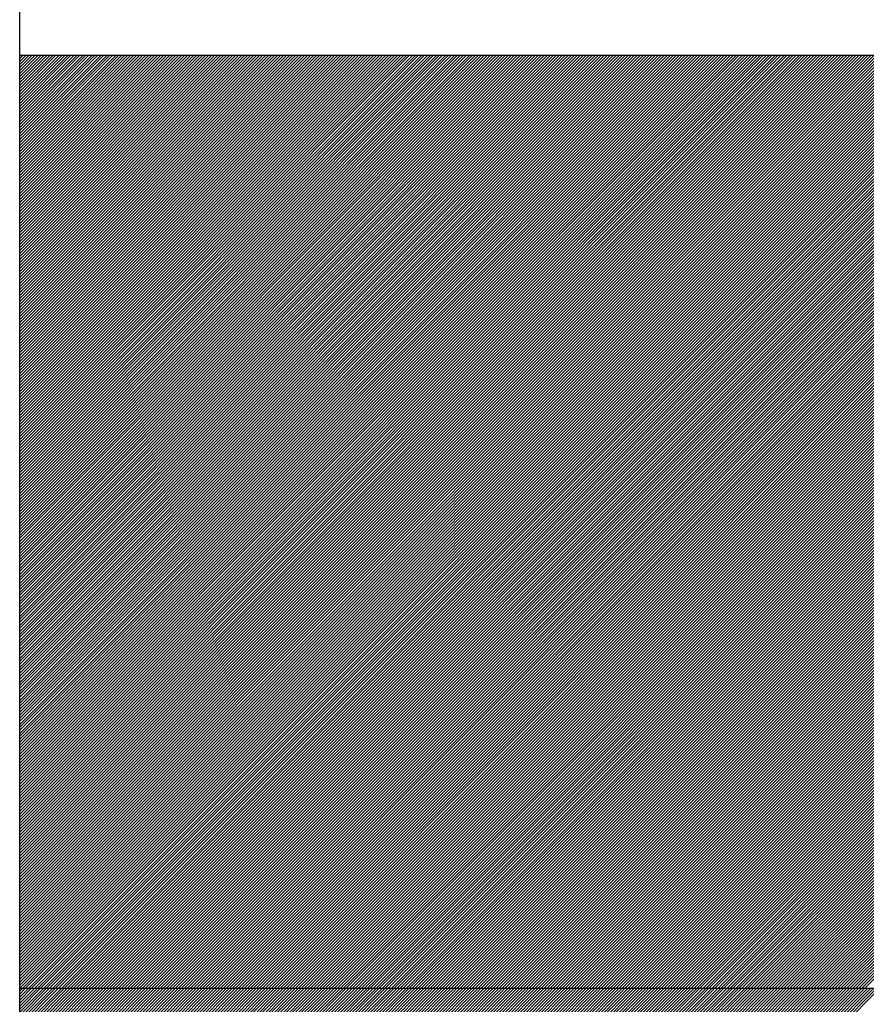
# Model space of a CAD drawing. Extents: x 16283 to 99578, y 22838 to 67490.
# Drawn here: x 75786 to 75796, y 41306 to 41318 of the extents above; entities that cross this region are included whole.
import ezdxf

# ---------------------------------------------------------------- set-up
doc = ezdxf.new("R2010")
doc.units = 0
doc.linetypes.add('CENTER', pattern=[37.5, 26.25, -3.75, 3.75, -3.75])
doc.layers.get('0').update_dxf_attribs({"linetype": 'CONTINUOUS'})
for name, color, linetype in [('DIM', 7, 'CONTINUOUS'), ('STEEL-25', 7, 'CONTINUOUS'), ('STEEL-C', 7, 'CENTER')]:
    doc.layers.add(name, color=color, linetype=linetype)

# ---------------------------------------------------------------- blocks, each defined once
blk = doc.blocks.new('*X27')
at = {"color": 0}
for p, q in [((3006.277, 8682.753), (3017.277, 8693.753)), ((3006.277, 8682.789), (3017.241, 8693.753)), ((3006.277, 8682.824), (3017.206, 8693.753)), ((3006.277, 8682.859), (3017.171, 8693.753)), ((3006.277, 8682.895), (3017.135, 8693.753)), ((3006.277, 8682.93), (3017.1, 8693.753)), ((3006.277, 8682.965), (3017.065, 8693.753)), ((3006.277, 8683.001), (3017.029, 8693.753)), ((3006.277, 8683.036), (3016.994, 8693.753)), ((3006.277, 8683.071), (3016.959, 8693.753)), ((3006.277, 8683.107), (3016.923, 8693.753)), ((3006.277, 8683.142), (3016.888, 8693.753)), ((3006.277, 8683.177), (3016.852, 8693.753)), ((3006.277, 8683.213), (3016.817, 8693.753)), ((3006.277, 8683.248), (3016.782, 8693.753)), ((3006.277, 8683.284), (3016.746, 8693.753)), ((3006.277, 8683.319), (3016.711, 8693.753)), ((3006.277, 8683.354), (3016.676, 8693.753)), ((3006.277, 8683.39), (3016.64, 8693.753)), ((3006.277, 8683.425), (3016.605, 8693.753)), ((3006.277, 8683.46), (3016.57, 8693.753)), ((3006.277, 8683.496), (3016.534, 8693.753)), ((3006.277, 8683.531), (3016.499, 8693.753)), ((3006.277, 8683.566), (3016.464, 8693.753)), ((3006.277, 8683.602), (3016.428, 8693.753)), ((3006.277, 8683.637), (3016.393, 8693.753)), ((3006.277, 8683.672), (3016.357, 8693.753)), ((3006.277, 8683.708), (3016.322, 8693.753)), ((3006.277, 8683.743), (3016.287, 8693.753)), ((3006.277, 8683.779), (3016.251, 8693.753)), ((3006.277, 8683.814), (3016.216, 8693.753)), ((3006.277, 8683.849), (3016.181, 8693.753)), ((3006.277, 8683.885), (3016.145, 8693.753)), ((3006.277, 8683.92), (3016.11, 8693.753)), ((3006.277, 8683.955), (3016.075, 8693.753)), ((3006.277, 8683.991), (3016.039, 8693.753)), ((3006.277, 8684.026), (3016.004, 8693.753)), ((3006.277, 8684.061), (3015.969, 8693.753)), ((3006.277, 8684.097), (3015.933, 8693.753)), ((3006.277, 8684.132), (3015.898, 8693.753)), ((3006.277, 8684.167), (3015.863, 8693.753)), ((3006.277, 8684.203), (3015.827, 8693.753)), ((3006.277, 8684.238), (3015.792, 8693.753)), ((3006.277, 8684.273), (3015.756, 8693.753)), ((3006.277, 8684.309), (3015.721, 8693.753)), ((3006.277, 8684.344), (3015.686, 8693.753)), ((3006.277, 8684.38), (3015.65, 8693.753)), ((3006.277, 8684.415), (3015.615, 8693.753)), ((3006.277, 8684.45), (3015.58, 8693.753)), ((3006.277, 8684.486), (3015.544, 8693.753)), ((3006.277, 8684.521), (3015.509, 8693.753)), ((3006.277, 8684.556), (3015.474, 8693.753)), ((3006.277, 8684.592), (3015.438, 8693.753)), ((3006.277, 8684.627), (3015.403, 8693.753)), ((3006.277, 8684.662), (3015.368, 8693.753)), ((3006.277, 8684.698), (3015.332, 8693.753)), ((3006.277, 8684.733), (3015.297, 8693.753)), ((3006.277, 8684.768), (3015.261, 8693.753)), ((3006.277, 8684.804), (3015.226, 8693.753)), ((3006.277, 8684.839), (3015.191, 8693.753)), ((3006.277, 8684.875), (3015.155, 8693.753)), ((3006.277, 8684.91), (3015.12, 8693.753)), ((3006.277, 8684.945), (3015.085, 8693.753)), ((3006.277, 8684.981), (3015.049, 8693.753)), ((3006.277, 8685.016), (3015.014, 8693.753)), ((3006.277, 8685.051), (3014.979, 8693.753)), ((3006.277, 8685.087), (3014.943, 8693.753)), ((3006.277, 8685.122), (3014.908, 8693.753)), ((3006.277, 8685.157), (3014.873, 8693.753)), ((3006.277, 8685.193), (3014.837, 8693.753)), ((3006.277, 8685.228), (3014.802, 8693.753)), ((3006.277, 8685.263), (3014.766, 8693.753)), ((3006.277, 8685.299), (3014.731, 8693.753)), ((3006.277, 8685.334), (3014.696, 8693.753)), ((3006.277, 8685.37), (3014.66, 8693.753)), ((3006.277, 8685.405), (3014.625, 8693.753)), ((3006.277, 8685.44), (3014.59, 8693.753)), ((3006.277, 8685.476), (3014.554, 8693.753)), ((3006.277, 8685.511), (3014.519, 8693.753)), ((3006.277, 8685.546), (3014.484, 8693.753)), ((3006.277, 8685.582), (3014.448, 8693.753)), ((3006.277, 8685.617), (3014.413, 8693.753)), ((3006.277, 8685.652), (3014.378, 8693.753)), ((3006.277, 8685.688), (3014.342, 8693.753)), ((3006.277, 8685.723), (3014.307, 8693.753)), ((3006.277, 8685.758), (3014.272, 8693.753)), ((3006.277, 8685.794), (3014.236, 8693.753)), ((3006.277, 8685.829), (3014.201, 8693.753)), ((3006.277, 8685.864), (3014.165, 8693.753)), ((3006.277, 8685.9), (3014.13, 8693.753)), ((3006.277, 8685.935), (3014.095, 8693.753)), ((3006.277, 8685.971), (3014.059, 8693.753)), ((3006.277, 8686.006), (3014.024, 8693.753)), ((3006.277, 8686.041), (3013.989, 8693.753)), ((3006.277, 8686.077), (3013.953, 8693.753)), ((3006.277, 8686.112), (3013.918, 8693.753)), ((3006.277, 8686.147), (3013.883, 8693.753)), ((3006.277, 8686.183), (3013.847, 8693.753)), ((3006.277, 8686.218), (3013.812, 8693.753)), ((3006.277, 8686.253), (3013.777, 8693.753)), ((3006.277, 8686.289), (3013.741, 8693.753)), ((3006.277, 8686.324), (3013.706, 8693.753)), ((3006.277, 8686.359), (3013.67, 8693.753)), ((3006.277, 8686.395), (3013.635, 8693.753)), ((3006.277, 8686.43), (3013.6, 8693.753)), ((3006.277, 8686.466), (3013.564, 8693.753)), ((3006.277, 8686.501), (3013.529, 8693.753)), ((3006.277, 8686.536), (3013.494, 8693.753)), ((3006.277, 8686.572), (3013.458, 8693.753)), ((3006.277, 8686.607), (3013.423, 8693.753)), ((3006.277, 8686.642), (3013.388, 8693.753)), ((3006.277, 8686.678), (3013.352, 8693.753)), ((3006.277, 8686.713), (3013.317, 8693.753)), ((3006.277, 8686.748), (3013.282, 8693.753)), ((3006.277, 8686.784), (3013.246, 8693.753)), ((3006.277, 8686.819), (3013.211, 8693.753)), ((3006.277, 8686.854), (3013.176, 8693.753)), ((3006.277, 8686.89), (3013.14, 8693.753)), ((3006.277, 8686.925), (3013.105, 8693.753)), ((3006.277, 8686.96), (3013.069, 8693.753)), ((3006.277, 8686.996), (3013.034, 8693.753)), ((3006.277, 8687.031), (3012.999, 8693.753)), ((3006.277, 8687.067), (3012.963, 8693.753)), ((3006.277, 8687.102), (3012.928, 8693.753)), ((3006.277, 8687.137), (3012.893, 8693.753)), ((3006.277, 8687.173), (3012.857, 8693.753)), ((3006.277, 8687.208), (3012.822, 8693.753)), ((3006.277, 8687.243), (3012.787, 8693.753)), ((3006.277, 8687.279), (3012.751, 8693.753)), ((3006.277, 8687.314), (3012.716, 8693.753)), ((3006.277, 8687.349), (3012.681, 8693.753)), ((3006.277, 8687.385), (3012.645, 8693.753)), ((3006.277, 8687.42), (3012.61, 8693.753)), ((3006.277, 8687.455), (3012.574, 8693.753)), ((3006.277, 8687.491), (3012.539, 8693.753)), ((3006.277, 8687.526), (3012.504, 8693.753)), ((3006.277, 8687.562), (3012.468, 8693.753)), ((3006.277, 8687.597), (3012.433, 8693.753)), ((3006.277, 8687.632), (3012.398, 8693.753)), ((3006.277, 8687.668), (3012.362, 8693.753)), ((3006.277, 8687.703), (3012.327, 8693.753)), ((3006.277, 8687.738), (3012.292, 8693.753)), ((3006.277, 8687.774), (3012.256, 8693.753)), ((3006.277, 8687.809), (3012.221, 8693.753)), ((3006.277, 8687.844), (3012.186, 8693.753)), ((3006.277, 8687.88), (3012.15, 8693.753)), ((3006.277, 8687.915), (3012.115, 8693.753)), ((3006.277, 8687.95), (3012.079, 8693.753)), ((3006.277, 8687.986), (3012.044, 8693.753)), ((3006.277, 8688.021), (3012.009, 8693.753)), ((3006.277, 8688.057), (3011.973, 8693.753)), ((3006.277, 8688.092), (3011.938, 8693.753)), ((3006.277, 8688.127), (3011.903, 8693.753)), ((3006.277, 8688.163), (3011.867, 8693.753)), ((3006.277, 8688.198), (3011.832, 8693.753)), ((3006.277, 8688.233), (3011.797, 8693.753)), ((3006.277, 8688.269), (3011.761, 8693.753)), ((3006.277, 8688.304), (3011.726, 8693.753)), ((3006.277, 8688.339), (3011.691, 8693.753)), ((3006.277, 8688.375), (3011.655, 8693.753)), ((3006.277, 8688.41), (3011.62, 8693.753)), ((3006.277, 8688.445), (3011.585, 8693.753)), ((3006.277, 8688.481), (3011.549, 8693.753)), ((3006.277, 8688.516), (3011.514, 8693.753)), ((3006.277, 8688.551), (3011.478, 8693.753)), ((3006.277, 8688.587), (3011.443, 8693.753)), ((3006.277, 8688.622), (3011.408, 8693.753)), ((3006.277, 8688.658), (3011.372, 8693.753)), ((3006.277, 8688.693), (3011.337, 8693.753)), ((3006.277, 8688.728), (3011.302, 8693.753)), ((3006.277, 8688.764), (3011.266, 8693.753)), ((3006.277, 8688.799), (3011.231, 8693.753)), ((3006.277, 8688.834), (3011.196, 8693.753)), ((3006.277, 8688.87), (3011.16, 8693.753)), ((3006.277, 8688.905), (3011.125, 8693.753)), ((3006.277, 8688.94), (3011.09, 8693.753)), ((3006.277, 8688.976), (3011.054, 8693.753)), ((3006.277, 8689.011), (3011.019, 8693.753)), ((3006.277, 8689.046), (3010.983, 8693.753)), ((3006.277, 8689.082), (3010.948, 8693.753)), ((3006.277, 8689.117), (3010.913, 8693.753)), ((3006.277, 8689.153), (3010.877, 8693.753)), ((3006.277, 8689.188), (3010.842, 8693.753)), ((3006.277, 8689.223), (3010.807, 8693.753)), ((3006.277, 8689.259), (3010.771, 8693.753)), ((3006.277, 8689.294), (3010.736, 8693.753)), ((3006.277, 8689.329), (3010.701, 8693.753)), ((3006.277, 8689.365), (3010.665, 8693.753)), ((3006.277, 8689.4), (3010.63, 8693.753)), ((3006.277, 8689.435), (3010.595, 8693.753)), ((3006.277, 8689.471), (3010.559, 8693.753)), ((3006.277, 8689.506), (3010.524, 8693.753)), ((3006.277, 8689.541), (3010.488, 8693.753)), ((3006.277, 8689.577), (3010.453, 8693.753)), ((3006.277, 8689.612), (3010.418, 8693.753)), ((3006.277, 8689.648), (3010.382, 8693.753)), ((3006.277, 8689.683), (3010.347, 8693.753)), ((3006.277, 8689.718), (3010.312, 8693.753)), ((3006.277, 8689.754), (3010.276, 8693.753)), ((3006.277, 8689.789), (3010.241, 8693.753)), ((3006.277, 8689.824), (3010.206, 8693.753)), ((3006.277, 8689.86), (3010.17, 8693.753)), ((3006.277, 8689.895), (3010.135, 8693.753)), ((3006.277, 8689.93), (3010.1, 8693.753)), ((3006.277, 8689.966), (3010.064, 8693.753)), ((3006.277, 8690.001), (3010.029, 8693.753)), ((3006.277, 8690.036), (3009.994, 8693.753)), ((3006.277, 8690.072), (3009.958, 8693.753)), ((3006.277, 8690.107), (3009.923, 8693.753)), ((3006.277, 8690.142), (3009.887, 8693.753)), ((3006.277, 8690.178), (3009.852, 8693.753)), ((3006.277, 8690.213), (3009.817, 8693.753)), ((3006.277, 8690.249), (3009.781, 8693.753)), ((3006.277, 8690.284), (3009.746, 8693.753)), ((3006.277, 8690.319), (3009.711, 8693.753)), ((3006.277, 8690.355), (3009.675, 8693.753)), ((3006.277, 8690.39), (3009.64, 8693.753)), ((3006.277, 8690.425), (3009.605, 8693.753)), ((3006.277, 8690.461), (3009.569, 8693.753)), ((3006.277, 8690.496), (3009.534, 8693.753)), ((3006.277, 8690.531), (3009.499, 8693.753)), ((3006.277, 8690.567), (3009.463, 8693.753)), ((3006.277, 8690.602), (3009.428, 8693.753)), ((3006.277, 8690.637), (3009.392, 8693.753)), ((3006.277, 8690.673), (3009.357, 8693.753)), ((3006.277, 8690.708), (3009.322, 8693.753)), ((3006.277, 8690.744), (3009.286, 8693.753)), ((3006.277, 8690.779), (3009.251, 8693.753)), ((3006.277, 8690.814), (3009.216, 8693.753)), ((3006.277, 8690.85), (3009.18, 8693.753)), ((3006.277, 8690.885), (3009.145, 8693.753)), ((3006.277, 8690.92), (3009.11, 8693.753)), ((3006.277, 8690.956), (3009.074, 8693.753)), ((3006.277, 8690.991), (3009.039, 8693.753)), ((3006.277, 8691.026), (3009.004, 8693.753)), ((3006.277, 8691.062), (3008.968, 8693.753)), ((3006.277, 8691.097), (3008.933, 8693.753)), ((3006.277, 8691.132), (3008.898, 8693.753)), ((3006.277, 8691.168), (3008.862, 8693.753)), ((3006.277, 8691.203), (3008.827, 8693.753)), ((3006.277, 8691.238), (3008.791, 8693.753)), ((3006.277, 8691.274), (3008.756, 8693.753)), ((3006.277, 8691.309), (3008.721, 8693.753)), ((3006.277, 8691.345), (3008.685, 8693.753)), ((3006.277, 8691.38), (3008.65, 8693.753)), ((3006.277, 8691.415), (3008.615, 8693.753)), ((3006.277, 8691.451), (3008.579, 8693.753)), ((3006.277, 8691.486), (3008.544, 8693.753)), ((3006.277, 8691.521), (3008.509, 8693.753)), ((3006.277, 8691.557), (3008.473, 8693.753)), ((3006.277, 8691.592), (3008.438, 8693.753)), ((3006.277, 8691.627), (3008.403, 8693.753)), ((3006.277, 8691.663), (3008.367, 8693.753)), ((3006.277, 8691.698), (3008.332, 8693.753)), ((3006.277, 8691.733), (3008.296, 8693.753)), ((3006.277, 8691.769), (3008.261, 8693.753)), ((3006.277, 8691.804), (3008.226, 8693.753)), ((3006.277, 8691.84), (3008.19, 8693.753)), ((3006.277, 8691.875), (3008.155, 8693.753)), ((3006.277, 8691.91), (3008.12, 8693.753)), ((3006.277, 8691.946), (3008.084, 8693.753)), ((3006.277, 8691.981), (3008.049, 8693.753)), ((3006.277, 8692.016), (3008.014, 8693.753)), ((3006.277, 8692.052), (3007.978, 8693.753)), ((3006.277, 8692.087), (3007.943, 8693.753)), ((3006.277, 8692.122), (3007.908, 8693.753)), ((3006.277, 8692.158), (3007.872, 8693.753)), ((3006.277, 8692.193), (3007.837, 8693.753)), ((3006.277, 8692.228), (3007.801, 8693.753)), ((3006.277, 8692.264), (3007.766, 8693.753)), ((3006.277, 8692.299), (3007.731, 8693.753)), ((3006.277, 8692.335), (3007.695, 8693.753)), ((3006.277, 8692.37), (3007.66, 8693.753)), ((3006.277, 8692.405), (3007.625, 8693.753)), ((3006.277, 8692.441), (3007.589, 8693.753)), ((3006.277, 8692.476), (3007.554, 8693.753)), ((3006.277, 8692.511), (3007.519, 8693.753)), ((3006.277, 8692.547), (3007.483, 8693.753)), ((3006.277, 8692.582), (3007.448, 8693.753)), ((3006.277, 8692.617), (3007.413, 8693.753)), ((3006.277, 8692.653), (3007.377, 8693.753)), ((3006.277, 8692.688), (3007.342, 8693.753)), ((3006.277, 8692.723), (3007.307, 8693.753)), ((3006.277, 8692.759), (3007.271, 8693.753)), ((3006.277, 8692.794), (3007.236, 8693.753)), ((3006.277, 8692.829), (3007.2, 8693.753)), ((3006.277, 8692.865), (3007.165, 8693.753)), ((3006.277, 8692.9), (3007.13, 8693.753)), ((3006.277, 8692.936), (3007.094, 8693.753)), ((3006.277, 8692.971), (3007.059, 8693.753)), ((3006.277, 8693.006), (3007.024, 8693.753)), ((3006.277, 8693.042), (3006.988, 8693.753)), ((3006.277, 8693.077), (3006.953, 8693.753)), ((3006.277, 8693.112), (3006.918, 8693.753)), ((3006.277, 8693.148), (3006.882, 8693.753)), ((3006.277, 8693.183), (3006.847, 8693.753)), ((3006.277, 8693.218), (3006.812, 8693.753)), ((3006.277, 8693.254), (3006.776, 8693.753)), ((3006.277, 8693.289), (3006.741, 8693.753)), ((3006.277, 8693.324), (3006.705, 8693.753)), ((3006.277, 8693.36), (3006.67, 8693.753)), ((3006.277, 8693.395), (3006.635, 8693.753)), ((3006.277, 8693.431), (3006.599, 8693.753)), ((3006.277, 8693.466), (3006.564, 8693.753)), ((3006.277, 8693.501), (3006.529, 8693.753)), ((3006.277, 8693.537), (3006.493, 8693.753)), ((3006.277, 8693.572), (3006.458, 8693.753)), ((3006.277, 8693.607), (3006.423, 8693.753)), ((3006.277, 8693.643), (3006.387, 8693.753)), ((3006.277, 8693.678), (3006.352, 8693.753)), ((3006.277, 8693.713), (3006.317, 8693.753)), ((3006.277, 8693.749), (3006.281, 8693.753)), ((3006.312, 8682.753), (3017.312, 8693.753)), ((3006.347, 8682.753), (3017.347, 8693.753)), ((3006.383, 8682.753), (3017.383, 8693.753)), ((3006.418, 8682.753), (3017.418, 8693.753)), ((3006.454, 8682.753), (3017.454, 8693.753)), ((3006.489, 8682.753), (3017.489, 8693.753)), ((3006.524, 8682.753), (3017.524, 8693.753)), ((3006.56, 8682.753), (3017.56, 8693.753)), ((3006.595, 8682.753), (3017.595, 8693.753)), ((3006.63, 8682.753), (3017.63, 8693.753)), ((3006.666, 8682.753), (3017.666, 8693.753)), ((3006.701, 8682.753), (3017.701, 8693.753)), ((3006.736, 8682.753), (3017.736, 8693.753)), ((3006.772, 8682.753), (3017.772, 8693.753)), ((3006.807, 8682.753), (3017.807, 8693.753)), ((3006.842, 8682.753), (3017.842, 8693.753)), ((3006.878, 8682.753), (3017.878, 8693.753)), ((3006.913, 8682.753), (3017.913, 8693.753)), ((3006.948, 8682.753), (3017.948, 8693.753)), ((3006.984, 8682.753), (3017.984, 8693.753)), ((3007.019, 8682.753), (3018.019, 8693.753)), ((3007.055, 8682.753), (3018.055, 8693.753)), ((3007.09, 8682.753), (3018.09, 8693.753)), ((3007.125, 8682.753), (3018.125, 8693.753)), ((3007.161, 8682.753), (3018.161, 8693.753)), ((3007.196, 8682.753), (3018.196, 8693.753)), ((3007.231, 8682.753), (3018.231, 8693.753)), ((3007.267, 8682.753), (3018.267, 8693.753)), ((3007.302, 8682.753), (3018.302, 8693.753)), ((3007.337, 8682.753), (3018.337, 8693.753)), ((3007.373, 8682.753), (3018.373, 8693.753)), ((3007.408, 8682.753), (3018.408, 8693.753)), ((3007.443, 8682.753), (3018.443, 8693.753)), ((3007.479, 8682.753), (3018.479, 8693.753)), ((3007.514, 8682.753), (3018.514, 8693.753)), ((3007.55, 8682.753), (3018.55, 8693.753)), ((3007.585, 8682.753), (3018.585, 8693.753)), ((3007.62, 8682.753), (3018.62, 8693.753)), ((3007.656, 8682.753), (3018.656, 8693.753)), ((3007.691, 8682.753), (3018.691, 8693.753)), ((3007.726, 8682.753), (3018.726, 8693.753)), ((3007.762, 8682.753), (3018.762, 8693.753)), ((3007.797, 8682.753), (3018.797, 8693.753)), ((3007.832, 8682.753), (3018.832, 8693.753)), ((3007.868, 8682.753), (3018.868, 8693.753)), ((3007.903, 8682.753), (3018.903, 8693.753)), ((3007.938, 8682.753), (3018.938, 8693.753)), ((3007.974, 8682.753), (3018.974, 8693.753)), ((3008.009, 8682.753), (3019.009, 8693.753)), ((3008.044, 8682.753), (3019.044, 8693.753)), ((3008.08, 8682.753), (3019.08, 8693.753)), ((3008.115, 8682.753), (3019.115, 8693.753)), ((3008.151, 8682.753), (3019.151, 8693.753)), ((3008.186, 8682.753), (3019.186, 8693.753)), ((3008.221, 8682.753), (3019.221, 8693.753)), ((3008.257, 8682.753), (3019.257, 8693.753)), ((3008.292, 8682.753), (3019.292, 8693.753)), ((3008.327, 8682.753), (3019.327, 8693.753)), ((3008.363, 8682.753), (3019.363, 8693.753)), ((3008.398, 8682.753), (3019.398, 8693.753)), ((3008.433, 8682.753), (3019.433, 8693.753)), ((3008.469, 8682.753), (3019.469, 8693.753)), ((3008.504, 8682.753), (3019.504, 8693.753)), ((3008.539, 8682.753), (3019.539, 8693.753)), ((3008.575, 8682.753), (3019.575, 8693.753)), ((3008.61, 8682.753), (3019.61, 8693.753)), ((3008.646, 8682.753), (3019.646, 8693.753)), ((3008.681, 8682.753), (3019.681, 8693.753)), ((3008.716, 8682.753), (3019.716, 8693.753)), ((3008.752, 8682.753), (3019.752, 8693.753)), ((3008.787, 8682.753), (3019.787, 8693.753)), ((3008.822, 8682.753), (3019.822, 8693.753)), ((3008.858, 8682.753), (3019.858, 8693.753)), ((3008.893, 8682.753), (3019.893, 8693.753)), ((3008.928, 8682.753), (3019.928, 8693.753)), ((3008.964, 8682.753), (3019.964, 8693.753)), ((3008.999, 8682.753), (3019.999, 8693.753)), ((3009.034, 8682.753), (3020.034, 8693.753)), ((3009.07, 8682.753), (3020.07, 8693.753)), ((3009.105, 8682.753), (3020.105, 8693.753)), ((3009.141, 8682.753), (3020.141, 8693.753)), ((3009.176, 8682.753), (3020.176, 8693.753)), ((3009.211, 8682.753), (3020.211, 8693.753)), ((3009.247, 8682.753), (3020.247, 8693.753)), ((3009.282, 8682.753), (3020.282, 8693.753)), ((3009.317, 8682.753), (3020.317, 8693.753)), ((3009.353, 8682.753), (3020.353, 8693.753)), ((3009.388, 8682.753), (3020.388, 8693.753)), ((3009.423, 8682.753), (3020.423, 8693.753)), ((3009.459, 8682.753), (3020.459, 8693.753)), ((3009.494, 8682.753), (3020.494, 8693.753)), ((3009.529, 8682.753), (3020.529, 8693.753)), ((3009.565, 8682.753), (3020.565, 8693.753)), ((3009.6, 8682.753), (3020.6, 8693.753)), ((3009.635, 8682.753), (3020.635, 8693.753)), ((3009.671, 8682.753), (3020.671, 8693.753)), ((3009.706, 8682.753), (3020.706, 8693.753)), ((3009.742, 8682.753), (3020.742, 8693.753)), ((3009.777, 8682.753), (3020.777, 8693.753)), ((3009.812, 8682.753), (3020.812, 8693.753)), ((3009.848, 8682.753), (3020.848, 8693.753)), ((3009.883, 8682.753), (3020.883, 8693.753)), ((3009.918, 8682.753), (3020.918, 8693.753)), ((3009.954, 8682.753), (3020.954, 8693.753)), ((3009.989, 8682.753), (3020.989, 8693.753)), ((3010.024, 8682.753), (3021.024, 8693.753)), ((3010.06, 8682.753), (3021.06, 8693.753)), ((3010.095, 8682.753), (3021.095, 8693.753)), ((3010.13, 8682.753), (3021.13, 8693.753)), ((3010.166, 8682.753), (3021.166, 8693.753)), ((3010.201, 8682.753), (3021.201, 8693.753)), ((3010.237, 8682.753), (3021.237, 8693.753)), ((3010.272, 8682.753), (3021.272, 8693.753)), ((3010.307, 8682.753), (3021.277, 8693.723)), ((3010.343, 8682.753), (3021.277, 8693.687)), ((3010.378, 8682.753), (3021.277, 8693.652)), ((3010.413, 8682.753), (3021.277, 8693.617)), ((3010.449, 8682.753), (3021.277, 8693.581)), ((3010.484, 8682.753), (3021.277, 8693.546)), ((3010.519, 8682.753), (3021.277, 8693.511)), ((3010.555, 8682.753), (3021.277, 8693.475)), ((3010.59, 8682.753), (3021.277, 8693.44)), ((3010.625, 8682.753), (3021.277, 8693.405)), ((3010.661, 8682.753), (3021.277, 8693.369)), ((3010.696, 8682.753), (3021.277, 8693.334)), ((3010.731, 8682.753), (3021.277, 8693.298)), ((3010.767, 8682.753), (3021.277, 8693.263)), ((3010.802, 8682.753), (3021.277, 8693.228)), ((3010.838, 8682.753), (3021.277, 8693.192)), ((3010.873, 8682.753), (3021.277, 8693.157)), ((3010.908, 8682.753), (3021.277, 8693.122)), ((3010.944, 8682.753), (3021.277, 8693.086)), ((3010.979, 8682.753), (3021.277, 8693.051)), ((3011.014, 8682.753), (3021.277, 8693.016)), ((3011.05, 8682.753), (3021.277, 8692.98)), ((3011.085, 8682.753), (3021.277, 8692.945)), ((3011.12, 8682.753), (3021.277, 8692.91)), ((3011.156, 8682.753), (3021.277, 8692.874)), ((3011.191, 8682.753), (3021.277, 8692.839)), ((3011.226, 8682.753), (3021.277, 8692.803)), ((3011.262, 8682.753), (3021.277, 8692.768)), ((3011.297, 8682.753), (3021.277, 8692.733)), ((3011.333, 8682.753), (3021.277, 8692.697)), ((3011.368, 8682.753), (3021.277, 8692.662)), ((3011.403, 8682.753), (3021.277, 8692.627)), ((3011.439, 8682.753), (3021.277, 8692.591)), ((3011.474, 8682.753), (3021.277, 8692.556)), ((3011.509, 8682.753), (3021.277, 8692.521)), ((3011.545, 8682.753), (3021.277, 8692.485)), ((3011.58, 8682.753), (3021.277, 8692.45)), ((3011.615, 8682.753), (3021.277, 8692.415)), ((3011.651, 8682.753), (3021.277, 8692.379)), ((3011.686, 8682.753), (3021.277, 8692.344)), ((3011.721, 8682.753), (3021.277, 8692.308)), ((3011.757, 8682.753), (3021.277, 8692.273)), ((3011.792, 8682.753), (3021.277, 8692.238)), ((3011.828, 8682.753), (3021.277, 8692.202)), ((3011.863, 8682.753), (3021.277, 8692.167)), ((3011.898, 8682.753), (3021.277, 8692.132)), ((3011.934, 8682.753), (3021.277, 8692.096)), ((3011.969, 8682.753), (3021.277, 8692.061)), ((3012.004, 8682.753), (3021.277, 8692.026)), ((3012.04, 8682.753), (3021.277, 8691.99)), ((3012.075, 8682.753), (3021.277, 8691.955)), ((3012.11, 8682.753), (3021.277, 8691.92)), ((3012.146, 8682.753), (3021.277, 8691.884)), ((3012.181, 8682.753), (3021.277, 8691.849)), ((3012.216, 8682.753), (3021.277, 8691.814)), ((3012.252, 8682.753), (3021.277, 8691.778)), ((3012.287, 8682.753), (3021.277, 8691.743)), ((3012.322, 8682.753), (3021.277, 8691.707)), ((3012.358, 8682.753), (3021.277, 8691.672)), ((3012.393, 8682.753), (3021.277, 8691.637)), ((3012.429, 8682.753), (3021.277, 8691.601)), ((3012.464, 8682.753), (3021.277, 8691.566)), ((3012.499, 8682.753), (3021.277, 8691.531)), ((3012.535, 8682.753), (3021.277, 8691.495)), ((3012.57, 8682.753), (3021.277, 8691.46)), ((3012.605, 8682.753), (3021.277, 8691.425)), ((3012.641, 8682.753), (3021.277, 8691.389)), ((3012.676, 8682.753), (3021.277, 8691.354)), ((3012.711, 8682.753), (3021.277, 8691.319)), ((3012.747, 8682.753), (3021.277, 8691.283)), ((3012.782, 8682.753), (3021.277, 8691.248)), ((3012.817, 8682.753), (3021.277, 8691.212)), ((3012.853, 8682.753), (3021.277, 8691.177)), ((3012.888, 8682.753), (3021.277, 8691.142)), ((3012.924, 8682.753), (3021.277, 8691.106)), ((3012.959, 8682.753), (3021.277, 8691.071)), ((3012.994, 8682.753), (3021.277, 8691.036)), ((3013.03, 8682.753), (3021.277, 8691)), ((3013.065, 8682.753), (3021.277, 8690.965)), ((3013.1, 8682.753), (3021.277, 8690.93)), ((3013.136, 8682.753), (3021.277, 8690.894)), ((3013.171, 8682.753), (3021.277, 8690.859)), ((3013.206, 8682.753), (3021.277, 8690.824)), ((3013.242, 8682.753), (3021.277, 8690.788)), ((3013.277, 8682.753), (3021.277, 8690.753)), ((3013.312, 8682.753), (3021.277, 8690.717)), ((3013.348, 8682.753), (3021.277, 8690.682)), ((3013.383, 8682.753), (3021.277, 8690.647)), ((3013.419, 8682.753), (3021.277, 8690.611)), ((3013.454, 8682.753), (3021.277, 8690.576)), ((3013.489, 8682.753), (3021.277, 8690.541)), ((3013.525, 8682.753), (3021.277, 8690.505)), ((3013.56, 8682.753), (3021.277, 8690.47)), ((3013.595, 8682.753), (3021.277, 8690.435)), ((3013.631, 8682.753), (3021.277, 8690.399)), ((3013.666, 8682.753), (3021.277, 8690.364)), ((3013.701, 8682.753), (3021.277, 8690.329)), ((3013.737, 8682.753), (3021.277, 8690.293)), ((3013.772, 8682.753), (3021.277, 8690.258)), ((3013.807, 8682.753), (3021.277, 8690.223)), ((3013.843, 8682.753), (3021.277, 8690.187)), ((3013.878, 8682.753), (3021.277, 8690.152)), ((3013.913, 8682.753), (3021.277, 8690.116)), ((3013.949, 8682.753), (3021.277, 8690.081)), ((3013.984, 8682.753), (3021.277, 8690.046)), ((3014.02, 8682.753), (3021.277, 8690.01)), ((3014.055, 8682.753), (3021.277, 8689.975)), ((3014.09, 8682.753), (3021.277, 8689.94)), ((3014.126, 8682.753), (3021.277, 8689.904)), ((3014.161, 8682.753), (3021.277, 8689.869)), ((3014.196, 8682.753), (3021.277, 8689.834)), ((3014.232, 8682.753), (3021.277, 8689.798)), ((3014.267, 8682.753), (3021.277, 8689.763)), ((3014.302, 8682.753), (3021.277, 8689.728)), ((3014.338, 8682.753), (3021.277, 8689.692)), ((3014.373, 8682.753), (3021.277, 8689.657)), ((3014.408, 8682.753), (3021.277, 8689.621)), ((3014.444, 8682.753), (3021.277, 8689.586)), ((3014.479, 8682.753), (3021.277, 8689.551)), ((3014.515, 8682.753), (3021.277, 8689.515)), ((3014.55, 8682.753), (3021.277, 8689.48)), ((3014.585, 8682.753), (3021.277, 8689.445)), ((3014.621, 8682.753), (3021.277, 8689.409)), ((3014.656, 8682.753), (3021.277, 8689.374)), ((3014.691, 8682.753), (3021.277, 8689.339)), ((3014.727, 8682.753), (3021.277, 8689.303)), ((3014.762, 8682.753), (3021.277, 8689.268)), ((3014.797, 8682.753), (3021.277, 8689.233)), ((3014.833, 8682.753), (3021.277, 8689.197)), ((3014.868, 8682.753), (3021.277, 8689.162)), ((3014.903, 8682.753), (3021.277, 8689.127)), ((3014.939, 8682.753), (3021.277, 8689.091)), ((3014.974, 8682.753), (3021.277, 8689.056)), ((3015.009, 8682.753), (3021.277, 8689.02)), ((3015.045, 8682.753), (3021.277, 8688.985)), ((3015.08, 8682.753), (3021.277, 8688.95)), ((3015.116, 8682.753), (3021.277, 8688.914)), ((3015.151, 8682.753), (3021.277, 8688.879)), ((3015.186, 8682.753), (3021.277, 8688.844)), ((3015.222, 8682.753), (3021.277, 8688.808)), ((3015.257, 8682.753), (3021.277, 8688.773)), ((3015.292, 8682.753), (3021.277, 8688.738)), ((3015.328, 8682.753), (3021.277, 8688.702)), ((3015.363, 8682.753), (3021.277, 8688.667)), ((3015.398, 8682.753), (3021.277, 8688.632)), ((3015.434, 8682.753), (3021.277, 8688.596)), ((3015.469, 8682.753), (3021.277, 8688.561)), ((3015.504, 8682.753), (3021.277, 8688.525)), ((3015.54, 8682.753), (3021.277, 8688.49)), ((3015.575, 8682.753), (3021.277, 8688.455)), ((3015.611, 8682.753), (3021.277, 8688.419)), ((3015.646, 8682.753), (3021.277, 8688.384)), ((3015.681, 8682.753), (3021.277, 8688.349)), ((3015.717, 8682.753), (3021.277, 8688.313)), ((3015.752, 8682.753), (3021.277, 8688.278)), ((3015.787, 8682.753), (3021.277, 8688.243)), ((3015.823, 8682.753), (3021.277, 8688.207)), ((3015.858, 8682.753), (3021.277, 8688.172)), ((3015.893, 8682.753), (3021.277, 8688.137)), ((3015.929, 8682.753), (3021.277, 8688.101)), ((3015.964, 8682.753), (3021.277, 8688.066)), ((3015.999, 8682.753), (3021.277, 8688.03)), ((3016.035, 8682.753), (3021.277, 8687.995)), ((3016.07, 8682.753), (3021.277, 8687.96)), ((3016.106, 8682.753), (3021.277, 8687.924)), ((3016.141, 8682.753), (3021.277, 8687.889)), ((3016.176, 8682.753), (3021.277, 8687.854)), ((3016.212, 8682.753), (3021.277, 8687.818)), ((3016.247, 8682.753), (3021.277, 8687.783)), ((3006.277, 8675.223), (3013.807, 8682.753)), ((3006.277, 8675.258), (3013.772, 8682.753)), ((3006.277, 8675.293), (3013.737, 8682.753)), ((3006.277, 8675.329), (3013.701, 8682.753)), ((3006.277, 8675.364), (3013.666, 8682.753)), ((3006.277, 8675.399), (3013.631, 8682.753)), ((3006.277, 8675.435), (3013.595, 8682.753)), ((3006.277, 8675.47), (3013.56, 8682.753)), ((3006.277, 8675.505), (3013.525, 8682.753)), ((3006.277, 8675.541), (3013.489, 8682.753)), ((3006.277, 8675.576), (3013.454, 8682.753)), ((3006.277, 8675.611), (3013.419, 8682.753)), ((3006.277, 8675.647), (3013.383, 8682.753)), ((3006.277, 8675.682), (3013.348, 8682.753)), ((3006.277, 8675.717), (3013.312, 8682.753)), ((3006.277, 8675.753), (3013.277, 8682.753)), ((3006.277, 8675.788), (3013.242, 8682.753)), ((3006.277, 8675.824), (3013.206, 8682.753)), ((3006.277, 8675.859), (3013.171, 8682.753)), ((3006.277, 8675.894), (3013.136, 8682.753)), ((3006.277, 8675.93), (3013.1, 8682.753)), ((3006.277, 8675.965), (3013.065, 8682.753)), ((3006.277, 8676), (3013.03, 8682.753)), ((3006.277, 8676.036), (3012.994, 8682.753)), ((3006.277, 8676.071), (3012.959, 8682.753)), ((3006.277, 8676.106), (3012.924, 8682.753)), ((3006.277, 8676.142), (3012.888, 8682.753)), ((3006.277, 8676.177), (3012.853, 8682.753)), ((3006.277, 8676.212), (3012.817, 8682.753)), ((3006.277, 8676.248), (3012.782, 8682.753)), ((3006.277, 8676.283), (3012.747, 8682.753)), ((3006.277, 8676.319), (3012.711, 8682.753)), ((3006.277, 8676.354), (3012.676, 8682.753)), ((3006.277, 8676.389), (3012.641, 8682.753)), ((3006.277, 8676.425), (3012.605, 8682.753)), ((3006.277, 8676.46), (3012.57, 8682.753)), ((3006.277, 8676.495), (3012.535, 8682.753)), ((3006.277, 8676.531), (3012.499, 8682.753)), ((3006.277, 8676.566), (3012.464, 8682.753)), ((3006.277, 8676.601), (3012.429, 8682.753)), ((3006.277, 8676.637), (3012.393, 8682.753)), ((3006.277, 8676.672), (3012.358, 8682.753)), ((3006.277, 8676.707), (3012.322, 8682.753)), ((3006.277, 8676.743), (3012.287, 8682.753)), ((3006.277, 8676.778), (3012.252, 8682.753)), ((3006.277, 8676.814), (3012.216, 8682.753)), ((3006.277, 8676.849), (3012.181, 8682.753)), ((3006.277, 8676.884), (3012.146, 8682.753)), ((3006.277, 8676.92), (3012.11, 8682.753)), ((3006.277, 8676.955), (3012.075, 8682.753)), ((3006.277, 8676.99), (3012.04, 8682.753)), ((3006.277, 8677.026), (3012.004, 8682.753)), ((3006.277, 8677.061), (3011.969, 8682.753)), ((3006.277, 8677.096), (3011.934, 8682.753)), ((3006.277, 8677.132), (3011.898, 8682.753)), ((3006.277, 8677.167), (3011.863, 8682.753)), ((3006.277, 8677.202), (3011.828, 8682.753)), ((3006.277, 8677.238), (3011.792, 8682.753)), ((3006.277, 8677.273), (3011.757, 8682.753)), ((3006.277, 8677.308), (3011.721, 8682.753)), ((3006.277, 8677.344), (3011.686, 8682.753)), ((3006.277, 8677.379), (3011.651, 8682.753)), ((3006.277, 8677.415), (3011.615, 8682.753)), ((3006.277, 8677.45), (3011.58, 8682.753)), ((3006.277, 8677.485), (3011.545, 8682.753)), ((3006.277, 8677.521), (3011.509, 8682.753)), ((3006.277, 8677.556), (3011.474, 8682.753)), ((3006.277, 8677.591), (3011.439, 8682.753)), ((3006.277, 8677.627), (3011.403, 8682.753)), ((3006.277, 8677.662), (3011.368, 8682.753)), ((3006.277, 8677.697), (3011.333, 8682.753)), ((3006.277, 8677.733), (3011.297, 8682.753)), ((3006.277, 8677.768), (3011.262, 8682.753)), ((3006.277, 8677.803), (3011.226, 8682.753)), ((3006.277, 8677.839), (3011.191, 8682.753)), ((3006.277, 8677.874), (3011.156, 8682.753)), ((3006.277, 8677.91), (3011.12, 8682.753)), ((3006.277, 8677.945), (3011.085, 8682.753)), ((3006.277, 8677.98), (3011.05, 8682.753)), ((3006.277, 8678.016), (3011.014, 8682.753)), ((3006.277, 8678.051), (3010.979, 8682.753)), ((3006.277, 8678.086), (3010.944, 8682.753)), ((3006.277, 8678.122), (3010.908, 8682.753)), ((3006.277, 8678.157), (3010.873, 8682.753)), ((3006.277, 8678.192), (3010.838, 8682.753)), ((3006.277, 8678.228), (3010.802, 8682.753)), ((3006.277, 8678.263), (3010.767, 8682.753)), ((3006.277, 8678.298), (3010.731, 8682.753)), ((3006.277, 8678.334), (3010.696, 8682.753)), ((3006.277, 8678.369), (3010.661, 8682.753)), ((3006.277, 8678.405), (3010.625, 8682.753)), ((3006.277, 8678.44), (3010.59, 8682.753)), ((3006.277, 8678.475), (3010.555, 8682.753)), ((3006.277, 8678.511), (3010.519, 8682.753)), ((3006.277, 8678.546), (3010.484, 8682.753)), ((3006.277, 8678.581), (3010.449, 8682.753)), ((3006.277, 8678.617), (3010.413, 8682.753)), ((3006.277, 8678.652), (3010.378, 8682.753)), ((3006.277, 8678.687), (3010.343, 8682.753)), ((3006.277, 8678.723), (3010.307, 8682.753)), ((3006.277, 8678.758), (3010.272, 8682.753)), ((3006.277, 8678.793), (3010.237, 8682.753)), ((3006.277, 8678.829), (3010.201, 8682.753)), ((3006.277, 8678.864), (3010.166, 8682.753)), ((3006.277, 8678.899), (3010.13, 8682.753)), ((3006.277, 8678.935), (3010.095, 8682.753)), ((3006.277, 8678.97), (3010.06, 8682.753)), ((3006.277, 8679.006), (3010.024, 8682.753)), ((3006.277, 8679.041), (3009.989, 8682.753)), ((3006.277, 8679.076), (3009.954, 8682.753)), ((3006.277, 8679.112), (3009.918, 8682.753)), ((3006.277, 8679.147), (3009.883, 8682.753)), ((3006.277, 8679.182), (3009.848, 8682.753)), ((3006.277, 8679.218), (3009.812, 8682.753)), ((3006.277, 8679.253), (3009.777, 8682.753)), ((3006.277, 8679.288), (3009.742, 8682.753)), ((3006.277, 8679.324), (3009.706, 8682.753)), ((3006.277, 8679.359), (3009.671, 8682.753)), ((3006.277, 8679.394), (3009.635, 8682.753)), ((3006.277, 8679.43), (3009.6, 8682.753)), ((3006.277, 8679.465), (3009.565, 8682.753)), ((3006.277, 8679.501), (3009.529, 8682.753)), ((3006.277, 8679.536), (3009.494, 8682.753)), ((3006.277, 8679.571), (3009.459, 8682.753)), ((3006.277, 8679.607), (3009.423, 8682.753)), ((3006.277, 8679.642), (3009.388, 8682.753)), ((3006.277, 8679.677), (3009.353, 8682.753)), ((3006.277, 8679.713), (3009.317, 8682.753)), ((3006.277, 8679.748), (3009.282, 8682.753)), ((3006.277, 8679.783), (3009.247, 8682.753)), ((3006.277, 8679.819), (3009.211, 8682.753)), ((3006.277, 8679.854), (3009.176, 8682.753)), ((3006.277, 8679.889), (3009.141, 8682.753)), ((3006.277, 8679.925), (3009.105, 8682.753)), ((3006.277, 8679.96), (3009.07, 8682.753)), ((3006.277, 8679.995), (3009.034, 8682.753)), ((3006.277, 8680.031), (3008.999, 8682.753)), ((3006.277, 8680.066), (3008.964, 8682.753)), ((3006.277, 8680.102), (3008.928, 8682.753)), ((3006.277, 8680.137), (3008.893, 8682.753)), ((3006.277, 8680.172), (3008.858, 8682.753)), ((3006.277, 8680.208), (3008.822, 8682.753)), ((3006.277, 8680.243), (3008.787, 8682.753)), ((3006.277, 8680.278), (3008.752, 8682.753)), ((3006.277, 8680.314), (3008.716, 8682.753)), ((3006.277, 8680.349), (3008.681, 8682.753)), ((3006.277, 8680.384), (3008.646, 8682.753)), ((3006.277, 8680.42), (3008.61, 8682.753)), ((3006.277, 8680.455), (3008.575, 8682.753)), ((3006.277, 8680.49), (3008.539, 8682.753)), ((3006.277, 8680.526), (3008.504, 8682.753)), ((3006.277, 8680.561), (3008.469, 8682.753)), ((3006.277, 8680.597), (3008.433, 8682.753)), ((3006.277, 8680.632), (3008.398, 8682.753)), ((3006.277, 8680.667), (3008.363, 8682.753)), ((3006.277, 8680.703), (3008.327, 8682.753)), ((3006.277, 8680.738), (3008.292, 8682.753)), ((3006.277, 8680.773), (3008.257, 8682.753)), ((3006.277, 8680.809), (3008.221, 8682.753)), ((3006.277, 8680.844), (3008.186, 8682.753)), ((3006.277, 8680.879), (3008.151, 8682.753)), ((3006.277, 8680.915), (3008.115, 8682.753)), ((3006.277, 8680.95), (3008.08, 8682.753)), ((3006.277, 8680.985), (3008.044, 8682.753)), ((3006.277, 8681.021), (3008.009, 8682.753)), ((3006.277, 8681.056), (3007.974, 8682.753)), ((3006.277, 8681.092), (3007.938, 8682.753)), ((3006.277, 8681.127), (3007.903, 8682.753)), ((3006.277, 8681.162), (3007.868, 8682.753)), ((3006.277, 8681.198), (3007.832, 8682.753)), ((3006.277, 8681.233), (3007.797, 8682.753)), ((3006.277, 8681.268), (3007.762, 8682.753)), ((3006.277, 8681.304), (3007.726, 8682.753)), ((3006.277, 8681.339), (3007.691, 8682.753)), ((3006.277, 8681.374), (3007.656, 8682.753)), ((3006.277, 8681.41), (3007.62, 8682.753)), ((3006.277, 8681.445), (3007.585, 8682.753)), ((3006.277, 8681.48), (3007.55, 8682.753)), ((3006.277, 8681.516), (3007.514, 8682.753)), ((3006.277, 8681.551), (3007.479, 8682.753)), ((3006.277, 8681.586), (3007.443, 8682.753)), ((3006.277, 8681.622), (3007.408, 8682.753)), ((3006.277, 8681.657), (3007.373, 8682.753)), ((3006.277, 8681.693), (3007.337, 8682.753)), ((3006.277, 8681.728), (3007.302, 8682.753)), ((3006.277, 8681.763), (3007.267, 8682.753)), ((3006.277, 8681.799), (3007.231, 8682.753)), ((3006.277, 8681.834), (3007.196, 8682.753)), ((3006.277, 8681.869), (3007.161, 8682.753)), ((3006.277, 8681.905), (3007.125, 8682.753)), ((3006.277, 8681.94), (3007.09, 8682.753)), ((3006.277, 8681.975), (3007.055, 8682.753)), ((3006.277, 8682.011), (3007.019, 8682.753)), ((3006.277, 8682.046), (3006.984, 8682.753)), ((3006.277, 8682.081), (3006.948, 8682.753)), ((3006.277, 8682.117), (3006.913, 8682.753)), ((3006.277, 8682.152), (3006.878, 8682.753)), ((3006.277, 8682.188), (3006.842, 8682.753)), ((3006.277, 8682.223), (3006.807, 8682.753)), ((3006.277, 8682.258), (3006.772, 8682.753)), ((3006.277, 8682.294), (3006.736, 8682.753)), ((3006.277, 8682.329), (3006.701, 8682.753)), ((3006.277, 8682.364), (3006.666, 8682.753)), ((3006.277, 8682.4), (3006.63, 8682.753)), ((3006.277, 8682.435), (3006.595, 8682.753)), ((3006.277, 8682.47), (3006.56, 8682.753)), ((3006.277, 8682.506), (3006.524, 8682.753)), ((3006.277, 8682.541), (3006.489, 8682.753)), ((3006.277, 8682.576), (3006.454, 8682.753)), ((3006.277, 8682.612), (3006.418, 8682.753)), ((3006.277, 8682.647), (3006.383, 8682.753)), ((3006.277, 8682.682), (3006.347, 8682.753)), ((3006.277, 8682.718), (3006.312, 8682.753)), ((3006.277, 8675.187), (3013.843, 8682.753)), ((3006.277, 8675.152), (3013.878, 8682.753)), ((3006.277, 8675.116), (3013.913, 8682.753)), ((3006.277, 8675.081), (3013.949, 8682.753)), ((3006.277, 8675.046), (3013.984, 8682.753)), ((3006.277, 8675.01), (3014.02, 8682.753)), ((3006.277, 8674.975), (3014.055, 8682.753)), ((3006.277, 8674.94), (3014.09, 8682.753)), ((3006.277, 8674.904), (3014.126, 8682.753)), ((3006.277, 8674.869), (3014.161, 8682.753)), ((3006.277, 8674.834), (3014.196, 8682.753)), ((3006.277, 8674.798), (3014.232, 8682.753)), ((3006.277, 8674.763), (3014.267, 8682.753)), ((3006.277, 8674.728), (3014.302, 8682.753)), ((3006.277, 8674.692), (3014.338, 8682.753)), ((3006.277, 8674.657), (3014.373, 8682.753)), ((3006.277, 8674.621), (3014.408, 8682.753)), ((3006.277, 8674.586), (3014.444, 8682.753)), ((3006.277, 8674.551), (3014.479, 8682.753)), ((3006.277, 8674.515), (3014.515, 8682.753)), ((3006.277, 8674.48), (3014.55, 8682.753)), ((3006.277, 8674.445), (3014.585, 8682.753)), ((3006.277, 8674.409), (3014.621, 8682.753)), ((3006.277, 8674.374), (3014.656, 8682.753)), ((3006.277, 8674.339), (3014.691, 8682.753)), ((3006.277, 8674.303), (3014.727, 8682.753)), ((3006.277, 8674.268), (3014.762, 8682.753)), ((3006.277, 8674.233), (3014.797, 8682.753)), ((3006.277, 8674.197), (3014.833, 8682.753)), ((3006.277, 8674.162), (3014.868, 8682.753)), ((3006.277, 8674.127), (3014.903, 8682.753)), ((3006.277, 8674.091), (3014.939, 8682.753)), ((3006.277, 8674.056), (3014.974, 8682.753)), ((3006.277, 8674.02), (3015.009, 8682.753)), ((3006.277, 8673.985), (3015.045, 8682.753)), ((3006.277, 8673.95), (3015.08, 8682.753)), ((3006.277, 8673.914), (3015.116, 8682.753)), ((3006.277, 8673.879), (3015.151, 8682.753)), ((3006.277, 8673.844), (3015.186, 8682.753)), ((3006.277, 8673.808), (3015.222, 8682.753)), ((3006.277, 8673.773), (3015.257, 8682.753)), ((3006.277, 8673.738), (3015.292, 8682.753)), ((3006.277, 8673.702), (3015.328, 8682.753)), ((3006.277, 8673.667), (3015.363, 8682.753)), ((3006.277, 8673.632), (3015.398, 8682.753)), ((3006.277, 8673.596), (3015.434, 8682.753)), ((3006.277, 8673.561), (3015.469, 8682.753)), ((3006.277, 8673.525), (3015.504, 8682.753)), ((3006.277, 8673.49), (3015.54, 8682.753)), ((3006.277, 8673.455), (3015.575, 8682.753)), ((3006.277, 8673.419), (3015.611, 8682.753)), ((3006.277, 8673.384), (3015.646, 8682.753)), ((3006.277, 8673.349), (3015.681, 8682.753)), ((3006.277, 8673.313), (3015.717, 8682.753)), ((3006.277, 8673.278), (3015.752, 8682.753)), ((3006.277, 8673.243), (3015.787, 8682.753)), ((3006.277, 8673.207), (3015.823, 8682.753)), ((3006.277, 8673.172), (3015.858, 8682.753)), ((3006.277, 8673.137), (3015.893, 8682.753)), ((3006.277, 8673.101), (3015.929, 8682.753)), ((3006.277, 8673.066), (3015.964, 8682.753)), ((3006.277, 8673.03), (3015.999, 8682.753)), ((3006.277, 8672.995), (3016.035, 8682.753)), ((3006.277, 8672.96), (3016.07, 8682.753)), ((3006.277, 8672.924), (3016.106, 8682.753)), ((3006.277, 8672.889), (3016.141, 8682.753)), ((3006.277, 8672.854), (3016.176, 8682.753)), ((3006.277, 8672.818), (3016.212, 8682.753)), ((3006.277, 8672.783), (3016.247, 8682.753)), ((3006.277, 8672.748), (3016.282, 8682.753)), ((3006.277, 8672.712), (3016.318, 8682.753)), ((3006.277, 8672.677), (3016.353, 8682.753)), ((3006.277, 8672.642), (3016.388, 8682.753)), ((3006.277, 8672.606), (3016.424, 8682.753))]:
    blk.add_line(p, q, dxfattribs=at)

msp = doc.modelspace()

# ---------------------------------------------------------------- linework, layer by layer
at = {"layer": 'STEEL-25'}
for p, q in [((75786.286, 41281.3354), (75786.286, 41336.3354)), ((75786.286, 41317.3354), (75801.286, 41317.3354))]:
    msp.add_line(p, q, dxfattribs=at)
at = {"layer": 'STEEL-C'}
msp.add_line((75786.286, 41306.3354), (75801.286, 41306.3354), dxfattribs=at)

# ---------------------------------------------------------------- block references
at = {"layer": 'DIM'}
msp.add_blockref('*X27', (72780.0093, 32623.5822), dxfattribs=at)

doc.saveas('drawing.dxf')
